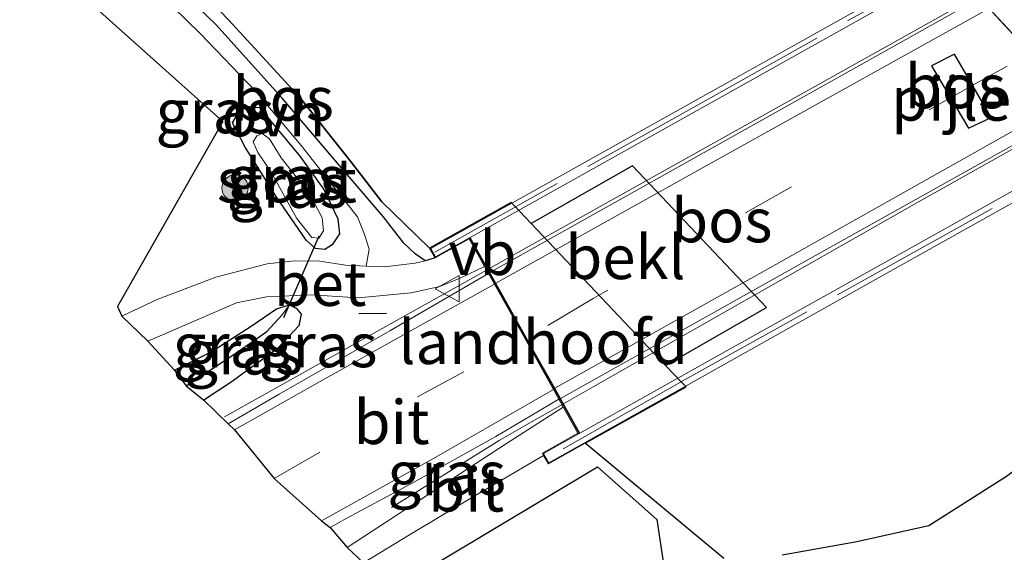
# Model space of a CAD drawing. Units: metres. Extents: x 196169 to 200010, y 314474 to 318753.
# Drawn here: x 196669 to 196725, y 317872 to 317903 of the extents above; entities that cross this region are included whole.
import ezdxf
from ezdxf.enums import TextEntityAlignment as Align

# ---------------------------------------------------------------- set-up
doc = ezdxf.new("R2010")
doc.units = ezdxf.units.M
doc.linetypes.add('IE-TERREINAFSCHEIDING', pattern=[10, 8, -2])
doc.linetypes.add('VW-3-9_STREEP', pattern=[12, 3, -9])
doc.layers.get('0').update_dxf_attribs({"lineweight": 25})
for name, color, linetype, lineweight in [('B-ME-BV-GELEIDECONSTRUCTIE-GELEIDERAIL-L-B1', 213, 'BV-GELEIDERAIL', 18), ('B-ME-BV-GELEIDECONSTRUCTIE-GELEIDERAIL-L-B2', 213, 'BV-GELEIDERAIL', 18), ('B-ME-GR-BOOM-S-B1', 93, 'Continuous', 18), ('B-ME-GW-KRUINLIJN-L-B1', 93, 'Continuous', 18), ('B-ME-IE-GRASLAND-GV-B6', 93, 'Continuous', 18), ('B-ME-IE-HULPGEOMETRIE-L-B1', 53, 'Continuous', 18), ('B-ME-IE-TERREINAFSCHEIDING-RASTERHEKWERK-L-B1', 8, 'IE-TERREINAFSCHEIDING', 18), ('B-ME-IE-TERREINAFSCHEIDING-RASTERHEKWERK-L-B2', 8, 'IE-TERREINAFSCHEIDING', 18), ('B-ME-KW-LANDHOOFD-GV-B6', 173, 'Continuous', 18), ('B-ME-KW-PIJLER-GV-B6', 173, 'Continuous', 18), ('B-ME-KW-VIADUCT-GV-B7', 173, 'Continuous', 18), ('B-ME-OB-BEKLEDING-GV-B6', 253, 'Continuous', 18), ('B-ME-OG-WATER-GV-B6', 153, 'Continuous', 18), ('B-ME-VH-VERH_SOORT-BETON-OVERIG-GV-B6', 8, 'IE-TERREINAFSCHEIDING-NATUURLIJK-HOUTWAL', 18), ('B-ME-VH-VERH_SOORT-BETON-OVERIG-GV-B7', 8, 'IE-TERREINAFSCHEIDING-NATUURLIJK-HOUTWAL', 18), ('B-ME-VH-VERH_SOORT-BITUMEN-GV-B6', 8, 'IE-TERREINAFSCHEIDING-NATUURLIJK-HOUTWAL', 18), ('B-ME-VH-VERH_SOORT-BITUMEN-GV-B7', 8, 'Continuous', 18), ('B-ME-VH-VERH_SOORT-ONVERHARD-GV-B6', 8, 'Continuous', 18), ('B-ME-VW-MARKERING-39STREEP-015-L-B1', 255, 'VW-3-9_STREEP', 18), ('B-ME-VW-MARKERING-39STREEP-015-L-B2', 255, 'VW-3-9_STREEP', 18), ('B-ME-VW-MARKERING-STREEP-015-L-B1', 7, 'Continuous', 18), ('B-ME-VW-MARKERING-STREEP-015-L-B2', 7, 'Continuous', 18), ('B-ME-VW-MEUBILAIR_WEGMEUBILAIR-VERKEERSBORD-S-B1', 8, 'Continuous', 18)]:
    doc.layers.add(name, color=color, linetype=linetype, lineweight=lineweight)
for name, color, linetype in [('B-ME-GR-BOS-GV-B6', 10, 'Continuous'), ('B-ME-GW-INSTEEKWATERGANG-L-B1', 10, 'Continuous'), ('B-ME-GW-WATERGANG-GREPPEL-L-B1', 10, 'Continuous'), ('B-ME-IE-TERREINAFSCHEIDING-SCHRIKHEK-L-B1', 10, 'Continuous'), ('B-ME-KG-KADASTRAAL-OPNAMEDTMGRENS-L-B1', 10, 'Continuous'), ('B-ME-KW-DUIKER-L-B1', 10, 'Continuous')]:
    doc.layers.add(name, color=color, linetype=linetype)
doc.styles.add('NLCS-ISO', font='NLCS-ISO.TTF')
doc.linetypes.add('BV-GELEIDERAIL', pattern='A,10,-3,[108,NLCS.SHX,S=1,R=0,X=0,Y=0],-3', length=16)
doc.linetypes.add('IE-TERREINAFSCHEIDING-NATUURLIJK-HOUTWAL', pattern='A,7,-1.5,[67,NLCS.SHX,S=0.75,R=45,X=0,Y=0],-1.5,7,-1.5,[70,NLCS.SHX,S=0.75,R=0,X=0,Y=0],-1.5', length=20)

# ---------------------------------------------------------------- blocks, each defined once
blk = doc.blocks.new('boom')
h = blk.add_hatch(color=256)
edge = h.paths.add_edge_path()
edge.add_arc((0, 0), 0.75, 0, 360)
blk.add_circle((0, 0), 0.75)
blk = doc.blocks.new('verkeersbord')
for p, q in [((0, 0.75), (-0.75, -0.625)), ((0.75, -0.625), (0, 0.75)), ((-0.75, -0.625), (0.75, -0.625))]:
    blk.add_line(p, q)

msp = doc.modelspace()

# ---------------------------------------------------------------- linework, layer by layer
at = {"layer": 'B-ME-BV-GELEIDECONSTRUCTIE-GELEIDERAIL-L-B1'}
for points in [[(196680.562, 317880.049, 192.878), (196690.372, 317885.549, 193.703), (196693.802, 317887.467, 193.682)], [(196698.102, 317879.791, 193.503), (196696.211, 317878.716, 193.5), (196690.088, 317874.888, 192.606)]]:
    msp.add_polyline3d(points, dxfattribs=at)
at = {"layer": 'B-ME-BV-GELEIDECONSTRUCTIE-GELEIDERAIL-L-B2'}
for points in [[(196693.802, 317887.467, 193.682), (196697.29, 317889.417, 193.661), (196720.228, 317902.24, 193.523), (196746.85, 317917.122, 193.362), (196783.532, 317937.58, 193.267), (196799.999, 317946.862, 193.107), (196801.826, 317947.892, 193.089), (196803.399, 317948.867, 192.902)], [(196807.524, 317941.11, 193.15), (196804.223, 317939.268, 193.174), (196782.269, 317927.022, 193.338), (196749.929, 317909.046, 193.447), (196720.28, 317892.405, 193.548), (196701.575, 317881.767, 193.51), (196699.839, 317880.779, 193.507), (196698.102, 317879.791, 193.503)]]:
    msp.add_polyline3d(points, dxfattribs=at)
at = {"layer": 'B-ME-GR-BOS-GV-B6'}
for points in [[(196709.03, 317871.991, 191.696), (196701.122, 317878.551, 192.118), (196706.882, 317881.775, 190.083), (196706.676, 317881.969, 190.202), (196705.7, 317882.987, 190.132), (196711.461, 317886.283, 187.562), (196703.823, 317894.354, 187.592), (196698.042, 317891.08, 190.132), (196697.052, 317892.126, 190.262), (196696.907, 317892.27, 190.192), (196692.255, 317889.667, 192.637), (196690.825, 317891.062, 192.839), (196689.531, 317892.303, 192.909), (196687.805, 317894.55, 192.959), (196684.883, 317898.246, 193.025), (196680.796, 317902.69, 193.316), (196676.412, 317907.265, 193.552), (196672.615, 317910.939, 193.664), (196698.348, 317931.128, 180.993), (196702.184, 317927.137, 180.972), (196719.472, 317908.397, 181.096)], [(196672.279, 317909.858, 193.726), (196672.615, 317910.939, 193.664), (196676.412, 317907.265, 193.552), (196680.796, 317902.69, 193.316), (196684.883, 317898.246, 193.025), (196687.805, 317894.55, 192.959), (196689.531, 317892.303, 192.909), (196690.825, 317891.062, 192.839), (196692.255, 317889.667, 192.637), (196692.567, 317889.11, 192.587), (196691.995, 317888.956, 192.591), (196691.426, 317889.356, 192.699), (196690.778, 317889.95, 192.8), (196689.604, 317891.475, 192.905), (196687.448, 317893.999, 192.959), (196683.85, 317898.22, 193.153), (196680.067, 317902.426, 193.339), (196676.628, 317905.736, 193.567), (196674.223, 317908.091, 193.703), (196672.279, 317909.858, 193.726)], [(196719.472, 317908.397, 181.096), (196728.503, 317898.619, 181.112), (196736.104, 317890.883, 181.119), (196738.185, 317887.318, 181.352), (196738.63, 317885.497, 181.511), (196738.196, 317884.184, 181.991), (196735.622, 317883.542, 182.487), (196732.791, 317882.38, 183.638), (196728.815, 317879.4, 185.181), (196725.125, 317876.65, 186.921), (196720.705, 317873.854, 188.549), (196716.504, 317872.92, 189.944), (196712.34, 317872.168, 191.021)], [(196720.858, 317900.054, 182.262), (196722.959, 317896.512, 182.262), (196724.25, 317897.126, 182.202), (196722.166, 317900.73, 182.232), (196720.858, 317900.054, 182.262)]]:
    msp.add_polyline3d(points, dxfattribs=at)
at = {"layer": 'B-ME-GW-INSTEEKWATERGANG-L-B1'}
for points in [[(196681.738, 317895.419, 192.998), (196681.026, 317896.815, 193.009), (196681.357, 317897.391, 192.998), (196681.804, 317897.77, 192.998), (196682.541, 317897.689, 193.029), (196683.472, 317896.591, 193.048), (196684.858, 317894.921, 192.971), (196686.232, 317893.021, 192.889), (196687.03, 317891.339, 192.785), (196687.128, 317890.485, 192.711), (196686.71, 317889.86, 192.703), (196686.286, 317889.6, 192.707), (196685.749, 317889.648, 192.719), (196685.22, 317890.122, 192.761), (196683.504, 317892.624, 192.87), (196681.738, 317895.419, 192.998)], [(196677.726, 317882.726, 192.882), (196679.807, 317883.769, 192.827), (196682.085, 317885.229, 192.758), (196683.522, 317886.211, 192.715), (196684.265, 317886.436, 192.703), (196684.65, 317886.254, 192.696), (196684.944, 317885.918, 192.692), (196684.804, 317885.241, 192.661), (196683.565, 317883.94, 192.633), (196680.942, 317882.034, 192.63), (196679.383, 317881.011, 192.63)]]:
    msp.add_polyline3d(points, dxfattribs=at)
at = {"layer": 'B-ME-GW-KRUINLIJN-L-B1'}
msp.add_polyline3d([(196672.615, 317910.939, 193.664), (196676.412, 317907.265, 193.552), (196680.796, 317902.69, 193.316), (196684.883, 317898.246, 193.025), (196687.805, 317894.55, 192.959), (196689.531, 317892.303, 192.909), (196690.825, 317891.062, 192.839), (196692.255, 317889.667, 192.637)], dxfattribs=at)
at = {"layer": 'B-ME-GW-WATERGANG-GREPPEL-L-B1'}
msp.add_polyline3d([(196678.373, 317881.831, 192.327), (196681.21, 317883.694, 192.347), (196682.973, 317884.921, 192.37), (196683.844, 317885.88, 192.37)], dxfattribs=at)
at = {"layer": 'B-ME-IE-GRASLAND-GV-B6'}
for points in [[(196712.34, 317872.168, 191.021), (196716.504, 317872.92, 189.944), (196720.705, 317873.854, 188.549), (196725.125, 317876.65, 186.921), (196728.815, 317879.4, 185.181), (196732.791, 317882.38, 183.638), (196735.622, 317883.542, 182.487), (196738.196, 317884.184, 181.991), (196738.63, 317885.497, 181.511), (196738.185, 317887.318, 181.352), (196736.104, 317890.883, 181.119), (196728.503, 317898.619, 181.112), (196719.472, 317908.397, 181.096), (196702.184, 317927.137, 180.972), (196698.348, 317931.128, 180.993)], [(196682.35, 317898.592, 193.164), (196684.945, 317895.53, 193.071), (196687.046, 317892.838, 192.975), (196688.149, 317891.451, 192.897), (196688.54, 317890.45, 192.827), (196688.807, 317889.614, 192.754), (196688.648, 317888.649, 192.688), (196687.457, 317888.707, 192.707), (196686.001, 317888.924, 192.727), (196684.563, 317888.949, 192.773), (196682.995, 317888.78, 192.796), (196680.064, 317888.011, 192.901), (196676.735, 317886.749, 193.025), (196674.723, 317885.8, 193.025), (196674.472, 317886.355, 193.118), (196680.479, 317896.888, 193.13), (196673.106, 317903.482, 193.761), (196674.468, 317905.481, 193.761), (196671.236, 317908.879, 193.956), (196671.723, 317909.141, 193.89), (196673.685, 317907.321, 193.804), (196676.077, 317904.946, 193.513), (196679.187, 317901.899, 193.347), (196682.35, 317898.592, 193.164)], [(196683.472, 317896.591, 193.048), (196684.858, 317894.921, 192.971), (196686.232, 317893.021, 192.889), (196687.03, 317891.339, 192.785), (196687.128, 317890.485, 192.711), (196686.71, 317889.86, 192.703), (196686.286, 317889.6, 192.707), (196685.749, 317889.648, 192.719), (196685.22, 317890.122, 192.761), (196683.504, 317892.624, 192.87), (196681.738, 317895.419, 192.998), (196681.026, 317896.815, 193.009), (196681.357, 317897.391, 192.998), (196681.804, 317897.77, 192.998), (196682.541, 317897.689, 193.029), (196683.472, 317896.591, 193.048)], [(196685.749, 317889.648, 192.719), (196686.286, 317889.6, 192.707), (196686.71, 317889.86, 192.703), (196687.128, 317890.485, 192.711), (196687.03, 317891.339, 192.785), (196686.232, 317893.021, 192.889), (196684.858, 317894.921, 192.971), (196683.472, 317896.591, 193.048), (196682.541, 317897.689, 193.029), (196681.804, 317897.77, 192.998), (196681.357, 317897.391, 192.998), (196681.026, 317896.815, 193.009), (196681.738, 317895.419, 192.998), (196683.504, 317892.624, 192.87), (196685.22, 317890.122, 192.761), (196685.749, 317889.648, 192.719)], [(196685.54, 317890.283, 192.525), (196685.944, 317890.236, 192.525), (196686.211, 317890.65, 192.54), (196686.14, 317891.403, 192.571), (196685.428, 317892.741, 192.661), (196683.796, 317894.821, 192.711), (196683.124, 317895.905, 192.827), (196682.714, 317896.206, 192.831), (196682.401, 317896.077, 192.839), (196682.209, 317895.721, 192.839), (196682.47, 317895.131, 192.808), (196683.217, 317894.009, 192.738), (196684.689, 317891.367, 192.525), (196685.54, 317890.283, 192.525)], [(196684.265, 317886.436, 192.703), (196683.522, 317886.211, 192.715), (196682.085, 317885.229, 192.758), (196679.807, 317883.769, 192.827), (196677.726, 317882.726, 192.882), (196676.191, 317884.367, 193.037), (196679.14, 317885.638, 192.947), (196681.248, 317886.555, 192.862), (196682.953, 317886.9, 192.769), (196685.528, 317887.004, 192.727), (196688.19, 317886.844, 192.696), (196691.203, 317887.133, 192.661), (196692.845, 317887.48, 192.591), (196694.037, 317887.975, 192.591), (196695.39, 317888.619, 192.548), (196695.613, 317888.22, 192.436), (196689.981, 317884.968, 192.54), (196683.68, 317881.351, 192.56), (196680.775, 317879.656, 192.56), (196679.383, 317881.011, 192.63), (196680.942, 317882.034, 192.63), (196683.565, 317883.94, 192.633), (196684.804, 317885.241, 192.661), (196684.944, 317885.918, 192.692), (196684.65, 317886.254, 192.696), (196684.265, 317886.436, 192.703)], [(196684.265, 317886.436, 192.703), (196683.844, 317885.88, 192.37), (196682.973, 317884.921, 192.37), (196681.21, 317883.694, 192.347), (196678.373, 317881.831, 192.327), (196677.726, 317882.726, 192.882), (196679.807, 317883.769, 192.827), (196682.085, 317885.229, 192.758), (196683.522, 317886.211, 192.715), (196684.265, 317886.436, 192.703)], [(196684.265, 317886.436, 192.703), (196684.65, 317886.254, 192.696), (196684.944, 317885.918, 192.692), (196684.804, 317885.241, 192.661), (196683.565, 317883.94, 192.633), (196680.942, 317882.034, 192.63), (196679.383, 317881.011, 192.63), (196678.373, 317881.831, 192.327), (196681.21, 317883.694, 192.347), (196682.973, 317884.921, 192.37), (196683.844, 317885.88, 192.37), (196684.265, 317886.436, 192.703)], [(196687.558, 317872.615, 192.54), (196686.591, 317873.743, 192.513), (196687.541, 317874.28, 192.513), (196691.436, 317876.367, 192.498), (196696.026, 317878.937, 192.467), (196699.624, 317881.058, 192.432), (196699.871, 317880.616, 192.56), (196696.63, 317878.537, 192.564), (196692.648, 317875.941, 192.564), (196687.558, 317872.615, 192.54)], [(196688.484, 317871.742, 192.521), (196691.213, 317873.39, 192.517), (196694.698, 317875.482, 192.506), (196698.749, 317877.862, 192.497), (196699.022, 317877.375, 192.401), (196701.122, 317878.551, 192.118), (196709.03, 317871.991, 191.696)], [(196705.71, 317870.785, 191.963), (196705.2, 317874.208, 191.948), (196701.831, 317877.208, 192.273), (196690.092, 317870.187, 192.494)]]:
    msp.add_polyline3d(points, dxfattribs=at)
at = {"layer": 'B-ME-IE-HULPGEOMETRIE-L-B1'}
msp.add_line((196683.844, 317885.88, 192.37), (196684.265, 317886.436, 192.703), dxfattribs=at)
at = {"layer": 'B-ME-IE-TERREINAFSCHEIDING-RASTERHEKWERK-L-B1'}
msp.add_polyline3d([(196736.104, 317890.883, 181.119), (196728.503, 317898.619, 181.112), (196719.472, 317908.397, 181.096), (196702.184, 317927.137, 180.972), (196698.348, 317931.128, 180.993)], dxfattribs=at)
at = {"layer": 'B-ME-IE-TERREINAFSCHEIDING-RASTERHEKWERK-L-B2'}
for points in [[(196692.554, 317889.441, 192.657), (196707.354, 317897.733, 192.583), (196726.588, 317908.511, 192.517), (196743.905, 317918.185, 192.463), (196763.263, 317929.021, 192.385), (196780.655, 317938.76, 192.265), (196792.802, 317945.548, 192.215), (196802.393, 317950.913, 192.188)], [(196808.86, 317939.296, 192.25), (196794.268, 317931.112, 192.269), (196776.672, 317921.25, 192.308), (196757.529, 317910.532, 192.331), (196741.762, 317901.722, 192.37), (196722.501, 317890.91, 192.506), (196706.823, 317882.186, 192.614), (196698.98, 317877.739, 192.599)]]:
    msp.add_polyline3d(points, dxfattribs=at)
at = {"layer": 'B-ME-IE-TERREINAFSCHEIDING-SCHRIKHEK-L-B1'}
msp.add_line((196688.213, 317885.947, 192.715), (196689.798, 317885.96, 192.61), dxfattribs=at)
at = {"layer": 'B-ME-KG-KADASTRAAL-OPNAMEDTMGRENS-L-B1'}
for points in [[(196668.894, 317907.262, 193.893), (196671.461, 317904.963, 193.773), (196673.106, 317903.482, 193.761), (196680.479, 317896.888, 193.13), (196674.472, 317886.355, 193.118), (196674.723, 317885.8, 193.025), (196676.191, 317884.367, 193.037), (196677.726, 317882.726, 192.882), (196678.373, 317881.831, 192.327), (196679.383, 317881.011, 192.63), (196680.775, 317879.656, 192.56), (196681.131, 317879.317, 192.587), (196683.402, 317876.552, 192.637), (196686.096, 317874.129, 192.556), (196686.591, 317873.743, 192.513), (196687.558, 317872.615, 192.54), (196688.484, 317871.742, 192.521)], [(196690.092, 317870.187, 192.494), (196701.831, 317877.208, 192.273), (196705.2, 317874.208, 191.948), (196705.71, 317870.785, 191.963)]]:
    msp.add_polyline3d(points, dxfattribs=at)
at = {"layer": 'B-ME-KW-DUIKER-L-B1'}
msp.add_line((196685.95, 317890.345, 192.513), (196683.926, 317885.695, 192.37), dxfattribs=at)
at = {"layer": 'B-ME-KW-LANDHOOFD-GV-B6'}
msp.add_polyline3d([(196699.871, 317880.616, 192.56), (196699.624, 317881.058, 192.432), (196699.307, 317881.624, 192.436), (196697.697, 317884.5, 192.509), (196695.945, 317887.628, 192.436), (196695.613, 317888.22, 192.436), (196695.39, 317888.619, 192.548), (196694.507, 317890.196, 192.568), (196692.567, 317889.11, 192.587), (196692.255, 317889.667, 192.637), (196696.907, 317892.27, 190.192), (196697.052, 317892.126, 190.262), (196698.042, 317891.08, 190.132), (196705.7, 317882.987, 190.132), (196706.676, 317881.969, 190.202), (196706.882, 317881.775, 190.083), (196701.122, 317878.551, 192.118), (196699.022, 317877.375, 192.401), (196698.749, 317877.862, 192.497), (196698.68, 317877.986, 192.521), (196700.708, 317879.122, 192.575), (196699.871, 317880.616, 192.56)], dxfattribs=at)
at = {"layer": 'B-ME-KW-PIJLER-GV-B6'}
msp.add_polyline3d([(196722.959, 317896.512, 182.262), (196720.858, 317900.054, 182.262), (196722.166, 317900.73, 182.232), (196724.25, 317897.126, 182.202), (196722.959, 317896.512, 182.262)], dxfattribs=at)
at = {"layer": 'B-ME-KW-VIADUCT-GV-B7'}
msp.add_polyline3d([(196792.001, 317929.489, 192.203), (196767.19, 317915.598, 192.246), (196747.944, 317904.823, 192.32), (196731.321, 317895.516, 192.428), (196717.676, 317887.876, 192.521), (196705.614, 317881.123, 192.525), (196699.041, 317877.443, 192.56), (196698.748, 317877.967, 192.575), (196700.776, 317879.103, 192.575), (196694.526, 317890.264, 192.568), (196692.586, 317889.178, 192.591), (196692.323, 317889.648, 192.63), (196706.246, 317897.438, 192.509), (196723.386, 317907.027, 192.451), (196730.604, 317911.066, 192.455), (196737.37, 317914.852, 192.389)], dxfattribs=at)
at = {"layer": 'B-ME-OB-BEKLEDING-GV-B6'}
msp.add_polyline3d([(196698.042, 317891.08, 190.132), (196703.823, 317894.354, 187.592), (196711.461, 317886.283, 187.562), (196705.7, 317882.987, 190.132), (196698.042, 317891.08, 190.132)], dxfattribs=at)
at = {"layer": 'B-ME-OG-WATER-GV-B6'}
msp.add_polyline3d([(196683.796, 317894.821, 192.711), (196685.428, 317892.741, 192.661), (196686.14, 317891.403, 192.571), (196686.211, 317890.65, 192.54), (196685.944, 317890.236, 192.525), (196685.54, 317890.283, 192.525), (196684.689, 317891.367, 192.525), (196683.217, 317894.009, 192.738), (196682.47, 317895.131, 192.808), (196682.209, 317895.721, 192.839), (196682.401, 317896.077, 192.839), (196682.714, 317896.206, 192.831), (196683.124, 317895.905, 192.827), (196683.796, 317894.821, 192.711)], dxfattribs=at)
at = {"layer": 'B-ME-VH-VERH_SOORT-BETON-OVERIG-GV-B6'}
msp.add_polyline3d([(196676.191, 317884.367, 193.037), (196674.723, 317885.8, 193.025), (196676.735, 317886.749, 193.025), (196680.064, 317888.011, 192.901), (196682.995, 317888.78, 192.796), (196684.563, 317888.949, 192.773), (196686.001, 317888.924, 192.727), (196687.457, 317888.707, 192.707), (196688.648, 317888.649, 192.688), (196689.683, 317888.599, 192.672), (196691.44, 317888.807, 192.595), (196691.995, 317888.956, 192.591), (196692.567, 317889.11, 192.587), (196694.507, 317890.196, 192.568), (196695.39, 317888.619, 192.548), (196694.037, 317887.975, 192.591), (196692.845, 317887.48, 192.591), (196691.203, 317887.133, 192.661), (196688.19, 317886.844, 192.696), (196685.528, 317887.004, 192.727), (196682.953, 317886.9, 192.769), (196681.248, 317886.555, 192.862), (196679.14, 317885.638, 192.947), (196676.191, 317884.367, 193.037)], dxfattribs=at)
at = {"layer": 'B-ME-VH-VERH_SOORT-BETON-OVERIG-GV-B7'}
for points in [[(196695.697, 317888.275, 192.436), (196694.57, 317890.287, 192.583), (196708.452, 317898.055, 192.509), (196725.161, 317907.404, 192.475), (196744.538, 317918.245, 192.401), (196761.379, 317927.667, 192.327), (196777.754, 317936.829, 192.242), (196792.231, 317944.929, 192.203), (196800.647, 317949.634, 192.184), (196801.793, 317947.584, 191.994), (196789.045, 317940.572, 192.029), (196769.649, 317929.696, 192.06), (196753.651, 317920.72, 192.114), (196739.218, 317912.659, 192.192), (196723.02, 317903.59, 192.289), (196705.836, 317893.967, 192.354), (196695.697, 317888.275, 192.436)], [(196699.711, 317881.108, 192.432), (196714.252, 317889.248, 192.444), (196733.049, 317899.753, 192.327), (196749.871, 317909.201, 192.246), (196768.326, 317919.565, 192.145), (196782.409, 317927.446, 192.137), (196797.884, 317936.068, 192.083), (196805.779, 317940.459, 192.006), (196806.872, 317938.503, 192.064), (196794.951, 317931.828, 192.149), (196781.654, 317924.384, 192.219), (196767.702, 317916.572, 192.234), (196751.345, 317907.414, 192.254), (196735.927, 317898.783, 192.347), (196722.207, 317891.101, 192.486), (196709.22, 317883.83, 192.513), (196700.819, 317879.129, 192.56), (196699.711, 317881.108, 192.432)]]:
    msp.add_polyline3d(points, dxfattribs=at)
at = {"layer": 'B-ME-VH-VERH_SOORT-BITUMEN-GV-B6'}
for points in [[(196686.591, 317873.743, 192.513), (196686.096, 317874.129, 192.556), (196683.402, 317876.552, 192.637), (196681.131, 317879.317, 192.587), (196680.775, 317879.656, 192.56), (196683.68, 317881.351, 192.56), (196689.981, 317884.968, 192.54), (196695.613, 317888.22, 192.436), (196695.945, 317887.628, 192.436), (196697.697, 317884.5, 192.509), (196699.307, 317881.624, 192.436), (196699.624, 317881.058, 192.432), (196696.026, 317878.937, 192.467), (196691.436, 317876.367, 192.498), (196687.541, 317874.28, 192.513), (196686.591, 317873.743, 192.513)], [(196688.484, 317871.742, 192.521), (196687.558, 317872.615, 192.54), (196692.648, 317875.941, 192.564), (196696.63, 317878.537, 192.564), (196699.871, 317880.616, 192.56), (196700.708, 317879.122, 192.575), (196698.68, 317877.986, 192.521), (196698.749, 317877.862, 192.497), (196694.698, 317875.482, 192.506), (196691.213, 317873.39, 192.517), (196688.484, 317871.742, 192.521)]]:
    msp.add_polyline3d(points, dxfattribs=at)
at = {"layer": 'B-ME-VH-VERH_SOORT-BITUMEN-GV-B7'}
msp.add_polyline3d([(196699.711, 317881.108, 192.432), (196699.388, 317881.685, 192.437), (196697.785, 317884.547, 192.459), (196696.032, 317887.677, 192.432), (196695.697, 317888.275, 192.436), (196705.836, 317893.967, 192.354), (196723.02, 317903.59, 192.289), (196739.218, 317912.659, 192.192), (196753.651, 317920.72, 192.114), (196769.649, 317929.696, 192.06), (196789.045, 317940.572, 192.029), (196801.793, 317947.584, 191.994), (196802.083, 317947.067, 192.01), (196803.749, 317944.088, 192.072), (196805.464, 317941.021, 192.01), (196805.779, 317940.459, 192.006), (196797.884, 317936.068, 192.083), (196782.409, 317927.446, 192.137), (196768.326, 317919.565, 192.145), (196749.871, 317909.201, 192.246), (196733.049, 317899.753, 192.327), (196714.252, 317889.248, 192.444), (196699.711, 317881.108, 192.432)], dxfattribs=at)
at = {"layer": 'B-ME-VH-VERH_SOORT-ONVERHARD-GV-B6'}
msp.add_polyline3d([(196671.723, 317909.141, 193.89), (196672.279, 317909.858, 193.726), (196674.223, 317908.091, 193.703), (196676.628, 317905.736, 193.567), (196680.067, 317902.426, 193.339), (196683.85, 317898.22, 193.153), (196687.448, 317893.999, 192.959), (196689.604, 317891.475, 192.905), (196690.778, 317889.95, 192.8), (196691.426, 317889.356, 192.699), (196691.995, 317888.956, 192.591), (196691.44, 317888.807, 192.595), (196689.683, 317888.599, 192.672), (196688.648, 317888.649, 192.688), (196688.807, 317889.614, 192.754), (196688.54, 317890.45, 192.827), (196688.149, 317891.451, 192.897), (196687.046, 317892.838, 192.975), (196684.945, 317895.53, 193.071), (196682.35, 317898.592, 193.164), (196679.187, 317901.899, 193.347), (196676.077, 317904.946, 193.513), (196673.685, 317907.321, 193.804), (196671.723, 317909.141, 193.89)], dxfattribs=at)
at = {"layer": 'B-ME-VW-MARKERING-39STREEP-015-L-B1'}
msp.add_polyline3d([(196683.402, 317876.552, 192.637), (196691.556, 317881.197, 192.529), (196697.697, 317884.5, 192.509)], dxfattribs=at)
at = {"layer": 'B-ME-VW-MARKERING-39STREEP-015-L-B2'}
msp.add_polyline3d([(196803.749, 317944.088, 192.072), (196791.04, 317936.913, 192.106), (196768.859, 317924.495, 192.207), (196746.092, 317911.805, 192.261), (196723.348, 317899.03, 192.401), (196701.572, 317886.81, 192.502), (196697.785, 317884.547, 192.459)], dxfattribs=at)
at = {"layer": 'B-ME-VW-MARKERING-STREEP-015-L-B1'}
for points in [[(196695.945, 317887.628, 192.436), (196691.882, 317885.354, 192.459), (196685.974, 317882.054, 192.568), (196681.131, 317879.317, 192.587)], [(196686.096, 317874.129, 192.556), (196692.601, 317877.765, 192.513), (196699.307, 317881.624, 192.436)]]:
    msp.add_polyline3d(points, dxfattribs=at)
at = {"layer": 'B-ME-VW-MARKERING-STREEP-015-L-B2'}
for points in [[(196696.032, 317887.677, 192.432), (196708.84, 317894.817, 192.463), (196725.232, 317903.963, 192.354), (196744.433, 317914.777, 192.23), (196764.343, 317925.871, 192.157), (196787.978, 317939.17, 192.13), (196797.912, 317944.727, 192.01), (196802.083, 317947.067, 192.01)], [(196699.388, 317881.685, 192.437), (196711.682, 317888.575, 192.401), (196731.939, 317899.957, 192.323), (196749.363, 317909.731, 192.25), (196767.817, 317920.071, 192.157), (196783.965, 317929.119, 192.149), (196799.392, 317937.693, 192.075), (196805.464, 317941.021, 192.01)]]:
    msp.add_polyline3d(points, dxfattribs=at)

# ---------------------------------------------------------------- block references
at = {"layer": 'B-ME-GR-BOOM-S-B1', "rotation": 90}
msp.add_blockref('boom', (196681.17, 317893.098, 193.114), dxfattribs=at)
at = {"layer": 'B-ME-VW-MEUBILAIR_WEGMEUBILAIR-VERKEERSBORD-S-B1', "rotation": 90}
msp.add_blockref('verkeersbord', (196693.316, 317887.358, 192.54), dxfattribs=at)

# ---------------------------------------------------------------- texts
at = {"layer": 'B-ME-GR-BOS-GV-B6', "ltscale": 0.2, "style": 'NLCS-ISO'}
for p in [(196722.2182, 317898.8952), (196683.9133, 317898.1878), (196708.9063, 317891.2524)]:
    msp.add_text('bos', height=2.5, dxfattribs=at).set_placement(p, align=Align.MIDDLE_CENTER)
at = {"layer": 'B-ME-IE-GRASLAND-GV-B6', "ltscale": 0.2, "style": 'NLCS-ISO'}
for p in [(196680.0215, 317897.4705), (196684.077, 317893.685), (196684.077, 317893.685), (196684.21, 317893.221), (196680.9955, 317884.1335), (196685.902, 317884.1375), (196681.6585, 317883.7235), (196693.231, 317876.8365)]:
    msp.add_text('gras', height=2.5, dxfattribs=at).set_placement(p, align=Align.MIDDLE_CENTER)
at = {"layer": 'B-ME-KW-LANDHOOFD-GV-B6', "ltscale": 0.2, "style": 'NLCS-ISO'}
msp.add_text('landhoofd', height=2.5, dxfattribs=at).set_placement((196698.7358, 317884.3162), align=Align.MIDDLE_CENTER)
at = {"layer": 'B-ME-KW-PIJLER-GV-B6', "ltscale": 0.2, "style": 'NLCS-ISO'}
msp.add_text('pijler', height=2.5, dxfattribs=at).set_placement((196722.6384, 317898.1868), align=Align.MIDDLE_CENTER)
at = {"layer": 'B-ME-OB-BEKLEDING-GV-B6', "ltscale": 0.2, "style": 'NLCS-ISO'}
msp.add_text('bekl', height=2.5, dxfattribs=at).set_placement((196703.4136, 317889.1568), align=Align.MIDDLE_CENTER)
at = {"layer": 'B-ME-OG-WATER-GV-B6', "ltscale": 0.2, "style": 'NLCS-ISO'}
msp.add_text('sloot', height=2.5, dxfattribs=at).set_placement((196684.1199, 317893.5265), align=Align.MIDDLE_CENTER)
at = {"layer": 'B-ME-VH-VERH_SOORT-BETON-OVERIG-GV-B6', "ltscale": 0.2, "style": 'NLCS-ISO'}
msp.add_text('bet', height=2.5, dxfattribs=at).set_placement((196686.0122, 317887.63), align=Align.MIDDLE_CENTER)
at = {"layer": 'B-ME-VH-VERH_SOORT-BITUMEN-GV-B6', "ltscale": 0.2, "style": 'NLCS-ISO'}
for p in [(196690.0897, 317879.7546), (196694.3385, 317875.9123)]:
    msp.add_text('bit', height=2.5, dxfattribs=at).set_placement(p, align=Align.MIDDLE_CENTER)
at = {"layer": 'B-ME-VH-VERH_SOORT-ONVERHARD-GV-B6', "ltscale": 0.2, "style": 'NLCS-ISO'}
msp.add_text('ovh', height=2.5, dxfattribs=at).set_placement((196683.3459, 317897.2935), align=Align.MIDDLE_CENTER)
at = {"layer": 'B-ME-VW-MEUBILAIR_WEGMEUBILAIR-VERKEERSBORD-S-B1', "ltscale": 0.2, "style": 'NLCS-ISO'}
msp.add_text('vb', height=2.5, dxfattribs=at).set_placement((196693.316, 317887.358, 192.54), align=Align.BOTTOM_LEFT)

doc.saveas('drawing.dxf')
